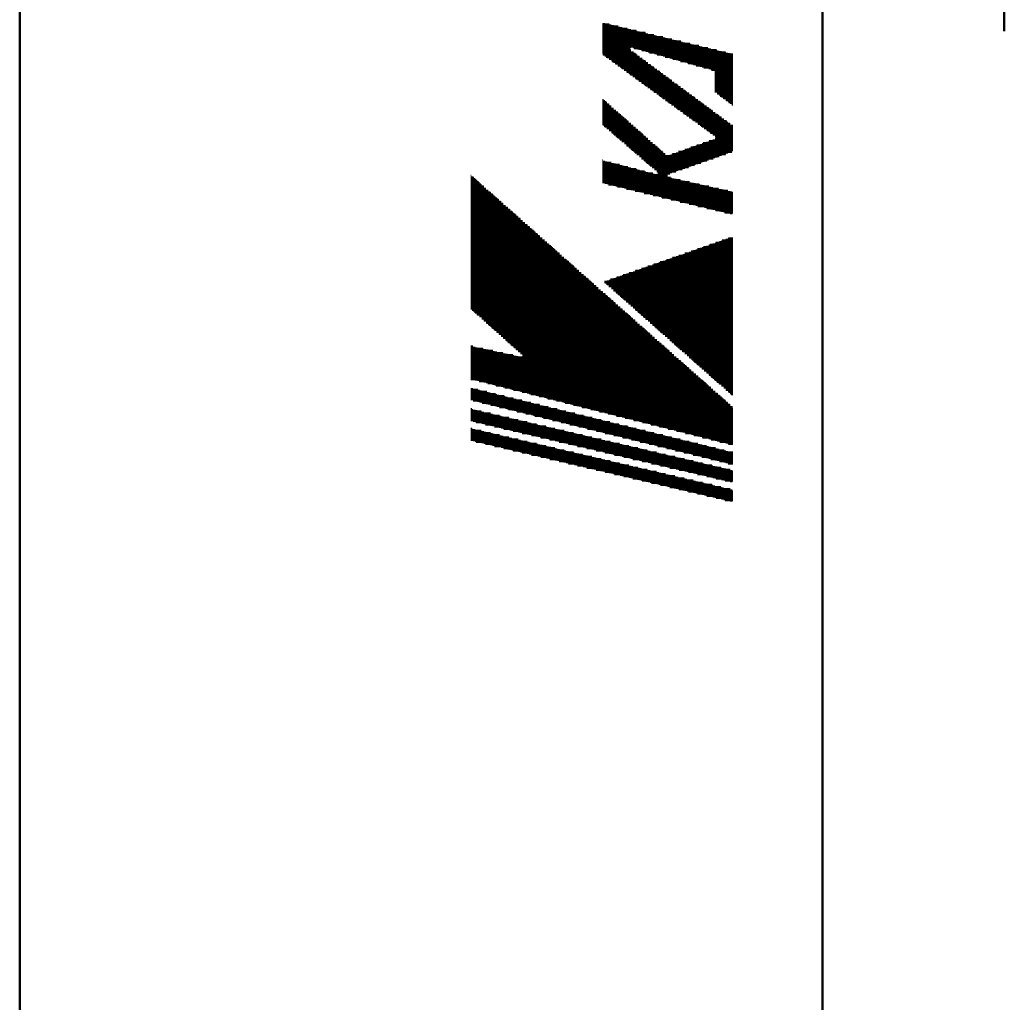
# Model space of a CAD drawing. Units: millimetres. Extents: x 0 to 840, y 0 to 594.
# Drawn here: x 0 to 64, y 484 to 547 of the extents above; entities that cross this region are included whole.
import ezdxf

# ---------------------------------------------------------------- set-up
doc = ezdxf.new("R2010")
doc.units = ezdxf.units.MM
doc.header["$LTSCALE"] = 2
doc.layers.add('AM_BOR', color=7, linetype='Continuous', lineweight=50)

# ---------------------------------------------------------------- blocks, each defined once
blk = doc.blocks.new('KY_A3_1')
at = {"layer": 'AM_BOR', "linetype": 'Continuous'}
blk.add_line((0, 297), (0, 0), dxfattribs=at)
at = {"layer": 'AM_BOR', "color": 5, "linetype": 'Continuous'}
blk.add_line((26, 290), (26, 8), dxfattribs=at)
at = {"layer": 'AM_BOR', "color": 7, "linetype": 'Continuous'}
blk.add_line((31.887, 287.225), (31.887, 273.214), dxfattribs=at)
at = {"layer": 'AM_BOR', "color": 4, "linetype": 'Continuous'}
for p, q in [((18.879, 273.44), (19.091, 273.44)), ((18.879, 273.37), (19.381, 273.37)), ((18.879, 273.3), (19.671, 273.3)), ((18.915, 273.482), (18.915, 272.447)), ((18.985, 273.465), (18.985, 272.396)), ((19.055, 273.448), (19.055, 272.345)), ((19.125, 273.431), (19.125, 272.294)), ((19.195, 273.415), (19.195, 272.243)), ((19.265, 273.398), (19.265, 272.192)), ((19.335, 273.381), (19.335, 272.141)), ((19.405, 273.364), (19.405, 272.091)), ((19.475, 273.347), (19.475, 272.04)), ((19.545, 273.33), (19.545, 271.989)), ((19.615, 273.313), (19.615, 271.938)), ((19.685, 273.296), (19.685, 271.887)), ((19.755, 273.279), (19.755, 272.67)), ((18.879, 273.23), (19.961, 273.23)), ((18.879, 273.16), (20.251, 273.16)), ((18.879, 273.09), (20.541, 273.09)), ((18.879, 273.02), (20.831, 273.02)), ((19.825, 273.262), (19.825, 272.689)), ((19.895, 273.246), (19.895, 272.67)), ((19.965, 273.229), (19.965, 272.65)), ((20.035, 273.212), (20.035, 272.631)), ((20.105, 273.195), (20.105, 272.611)), ((20.175, 273.178), (20.175, 272.592)), ((20.245, 273.161), (20.245, 272.572)), ((20.315, 273.144), (20.315, 272.553)), ((20.385, 273.127), (20.385, 272.533)), ((20.455, 273.11), (20.455, 272.514)), ((20.525, 273.094), (20.525, 272.494)), ((20.595, 273.077), (20.595, 272.475)), ((20.665, 273.06), (20.665, 272.455)), ((20.735, 273.043), (20.735, 272.436)), ((20.805, 273.026), (20.805, 272.416)), ((20.875, 273.009), (20.875, 272.397)), ((20.945, 272.992), (20.945, 272.377)), ((21.015, 272.975), (21.015, 272.358)), ((21.085, 272.958), (21.085, 272.338)), ((18.879, 272.95), (21.121, 272.95)), ((18.879, 272.88), (21.411, 272.88)), ((18.879, 272.81), (21.701, 272.81)), ((18.879, 272.74), (21.991, 272.74)), ((18.879, 272.67), (19.755, 272.67)), ((19.895, 272.67), (22.281, 272.67)), ((21.155, 272.941), (21.155, 272.319)), ((21.225, 272.925), (21.225, 272.299)), ((21.295, 272.908), (21.295, 272.28)), ((21.365, 272.891), (21.365, 272.26)), ((21.435, 272.874), (21.435, 272.241)), ((21.505, 272.857), (21.505, 272.221)), ((21.575, 272.84), (21.575, 272.202)), ((21.645, 272.823), (21.645, 272.182)), ((21.715, 272.806), (21.715, 272.163)), ((21.785, 272.789), (21.785, 272.143)), ((21.855, 272.772), (21.855, 272.124)), ((21.925, 272.756), (21.925, 272.104)), ((21.995, 272.739), (21.995, 272.085)), ((22.065, 272.722), (22.065, 272.065)), ((22.135, 272.705), (22.135, 272.046)), ((22.205, 272.688), (22.205, 272.026)), ((22.275, 272.671), (22.275, 272.007)), ((22.345, 272.654), (22.345, 271.987)), ((22.415, 272.637), (22.415, 271.967)), ((18.879, 272.6), (19.779, 272.6)), ((18.879, 272.53), (19.874, 272.53)), ((18.897, 272.46), (19.968, 272.46)), ((18.993, 272.39), (20.063, 272.39)), ((19.09, 272.32), (20.158, 272.32)), ((19.755, 272.623), (19.755, 271.836)), ((19.825, 272.566), (19.825, 271.785)), ((19.895, 272.514), (19.895, 271.734)), ((19.965, 272.462), (19.965, 271.683)), ((20.035, 272.411), (20.035, 271.632)), ((20.105, 272.359), (20.105, 271.581)), ((20.146, 272.6), (22.571, 272.6)), ((20.398, 272.53), (22.861, 272.53)), ((20.649, 272.46), (23.095, 272.46)), ((20.9, 272.39), (23.095, 272.39)), ((21.151, 272.32), (23.095, 272.32)), ((22.485, 272.62), (22.485, 271.935)), ((22.555, 272.604), (22.555, 271.231)), ((22.625, 272.587), (22.625, 271.178)), ((22.695, 272.57), (22.695, 271.126)), ((22.765, 272.553), (22.765, 271.073)), ((22.835, 272.536), (22.835, 271.021)), ((22.905, 272.519), (22.905, 270.968)), ((22.975, 272.502), (22.975, 270.916)), ((23.045, 272.485), (23.045, 270.863)), ((19.186, 272.25), (20.252, 272.25)), ((19.282, 272.18), (20.347, 272.18)), ((19.378, 272.11), (20.442, 272.11)), ((19.475, 272.04), (20.536, 272.04)), ((20.175, 272.307), (20.175, 271.531)), ((20.245, 272.255), (20.245, 271.48)), ((20.315, 272.204), (20.315, 271.429)), ((20.385, 272.152), (20.385, 271.378)), ((20.455, 272.1), (20.455, 271.327)), ((20.525, 272.048), (20.525, 271.276)), ((20.595, 271.996), (20.595, 271.225)), ((21.402, 272.25), (23.095, 272.25)), ((21.653, 272.18), (23.095, 272.18)), ((21.905, 272.11), (23.095, 272.11)), ((22.156, 272.04), (23.095, 272.04)), ((19.571, 271.97), (20.631, 271.97)), ((19.667, 271.9), (20.726, 271.9)), ((19.763, 271.83), (20.82, 271.83)), ((19.86, 271.76), (20.915, 271.76)), ((19.956, 271.69), (21.009, 271.69)), ((20.665, 271.945), (20.665, 271.174)), ((20.735, 271.893), (20.735, 271.123)), ((20.805, 271.841), (20.805, 271.072)), ((20.875, 271.789), (20.875, 271.021)), ((20.945, 271.738), (20.945, 270.971)), ((21.015, 271.686), (21.015, 270.92)), ((22.407, 271.97), (23.095, 271.97)), ((22.508, 271.9), (23.095, 271.9)), ((22.514, 271.83), (23.095, 271.83)), ((22.514, 271.76), (23.095, 271.76)), ((22.514, 271.69), (23.095, 271.69)), ((20.052, 271.62), (21.104, 271.62)), ((20.148, 271.55), (21.199, 271.55)), ((20.245, 271.48), (21.293, 271.48)), ((20.341, 271.41), (21.388, 271.41)), ((21.085, 271.634), (21.085, 270.869)), ((21.155, 271.582), (21.155, 270.818)), ((21.225, 271.53), (21.225, 270.767)), ((21.295, 271.479), (21.295, 270.716)), ((21.365, 271.427), (21.365, 270.665)), ((21.435, 271.375), (21.435, 270.614)), ((22.514, 271.62), (23.095, 271.62)), ((22.514, 271.55), (23.095, 271.55)), ((22.514, 271.48), (23.095, 271.48)), ((22.514, 271.41), (23.095, 271.41)), ((20.437, 271.34), (21.483, 271.34)), ((20.533, 271.27), (21.577, 271.27)), ((20.63, 271.2), (21.672, 271.2)), ((20.726, 271.13), (21.766, 271.13)), ((20.822, 271.06), (21.861, 271.06)), ((21.505, 271.323), (21.505, 270.563)), ((21.575, 271.271), (21.575, 270.512)), ((21.645, 271.22), (21.645, 270.461)), ((21.715, 271.168), (21.715, 270.411)), ((21.785, 271.116), (21.785, 270.36)), ((21.855, 271.064), (21.855, 270.309)), ((22.514, 271.34), (23.095, 271.34)), ((22.514, 271.27), (23.095, 271.27)), ((22.596, 271.2), (23.095, 271.2)), ((22.689, 271.13), (23.095, 271.13)), ((22.783, 271.06), (23.095, 271.06)), ((18.879, 270.99), (18.912, 270.99)), ((18.879, 270.92), (18.991, 270.92)), ((18.879, 270.85), (19.071, 270.85)), ((18.879, 270.78), (19.15, 270.78)), ((18.915, 270.987), (18.915, 270.164)), ((18.985, 270.925), (18.985, 270.104)), ((19.055, 270.864), (19.055, 270.044)), ((19.125, 270.802), (19.125, 269.984)), ((19.195, 270.74), (19.195, 269.923)), ((20.918, 270.99), (21.956, 270.99)), ((21.015, 270.92), (22.05, 270.92)), ((21.111, 270.85), (22.145, 270.85)), ((21.207, 270.78), (22.24, 270.78)), ((21.925, 271.013), (21.925, 270.258)), ((21.995, 270.961), (21.995, 270.207)), ((22.065, 270.909), (22.065, 270.156)), ((22.135, 270.857), (22.135, 270.105)), ((22.205, 270.805), (22.205, 270.054)), ((22.275, 270.754), (22.275, 270.003)), ((22.876, 270.99), (23.095, 270.99)), ((22.969, 270.92), (23.095, 270.92)), ((23.063, 270.85), (23.095, 270.85)), ((18.879, 270.71), (19.229, 270.71)), ((18.879, 270.64), (19.308, 270.64)), ((18.879, 270.57), (19.387, 270.57)), ((18.879, 270.5), (19.467, 270.5)), ((18.879, 270.43), (19.546, 270.43)), ((19.265, 270.678), (19.265, 269.863)), ((19.335, 270.616), (19.335, 269.803)), ((19.405, 270.554), (19.405, 269.743)), ((19.475, 270.492), (19.475, 269.683)), ((19.545, 270.431), (19.545, 269.622)), ((21.303, 270.71), (22.334, 270.71)), ((21.4, 270.64), (22.429, 270.64)), ((21.496, 270.57), (22.524, 270.57)), ((21.592, 270.5), (22.618, 270.5)), ((21.688, 270.43), (22.713, 270.43)), ((22.345, 270.702), (22.345, 269.952)), ((22.415, 270.65), (22.415, 269.901)), ((22.485, 270.598), (22.485, 269.851)), ((22.555, 270.547), (22.555, 269.785)), ((22.625, 270.495), (22.625, 269.159)), ((22.695, 270.443), (22.695, 269.183)), ((18.879, 270.36), (19.625, 270.36)), ((18.879, 270.29), (19.704, 270.29)), ((18.879, 270.22), (19.783, 270.22)), ((18.932, 270.15), (19.863, 270.15)), ((19.615, 270.369), (19.615, 269.562)), ((19.685, 270.307), (19.685, 269.502)), ((19.755, 270.245), (19.755, 269.442)), ((19.825, 270.183), (19.825, 269.382)), ((19.895, 270.121), (19.895, 269.321)), ((21.785, 270.36), (22.807, 270.36)), ((21.881, 270.29), (22.902, 270.29)), ((21.977, 270.22), (22.997, 270.22)), ((22.073, 270.15), (23.091, 270.15)), ((22.765, 270.391), (22.765, 269.207)), ((22.835, 270.339), (22.835, 269.232)), ((22.905, 270.288), (22.905, 269.256)), ((22.975, 270.236), (22.975, 269.281)), ((23.045, 270.184), (23.045, 269.305)), ((19.013, 270.08), (19.942, 270.08)), ((19.095, 270.01), (20.021, 270.01)), ((19.176, 269.94), (20.1, 269.94)), ((19.257, 269.87), (20.179, 269.87)), ((19.339, 269.8), (20.259, 269.8)), ((19.965, 270.059), (19.965, 269.261)), ((20.035, 269.998), (20.035, 269.201)), ((20.105, 269.936), (20.105, 269.141)), ((20.175, 269.874), (20.175, 269.081)), ((20.245, 269.812), (20.245, 269.02)), ((22.17, 270.08), (23.095, 270.08)), ((22.266, 270.01), (23.095, 270.01)), ((22.362, 269.94), (23.095, 269.94)), ((22.458, 269.87), (23.095, 269.87)), ((22.549, 269.8), (23.095, 269.8)), ((22.555, 269.763), (22.555, 269.134)), ((19.42, 269.73), (20.338, 269.73)), ((19.502, 269.66), (20.417, 269.66)), ((19.583, 269.59), (20.496, 269.59)), ((19.664, 269.52), (20.576, 269.52)), ((19.746, 269.45), (20.655, 269.45)), ((20.315, 269.75), (20.315, 268.96)), ((20.385, 269.688), (20.385, 268.9)), ((20.455, 269.626), (20.455, 268.84)), ((20.525, 269.565), (20.525, 268.78)), ((20.595, 269.503), (20.595, 268.719)), ((21.734, 269.45), (23.095, 269.45)), ((21.785, 269.468), (21.785, 268.866)), ((21.855, 269.492), (21.855, 268.89)), ((21.925, 269.517), (21.925, 268.914)), ((21.933, 269.52), (23.095, 269.52)), ((21.995, 269.542), (21.995, 268.939)), ((22.065, 269.566), (22.065, 268.963)), ((22.131, 269.59), (23.095, 269.59)), ((22.135, 269.591), (22.135, 268.988)), ((22.205, 269.616), (22.205, 269.012)), ((22.275, 269.64), (22.275, 269.037)), ((22.329, 269.66), (23.095, 269.66)), ((22.345, 269.665), (22.345, 269.061)), ((22.415, 269.69), (22.415, 269.085)), ((22.485, 269.715), (22.485, 269.11)), ((22.527, 269.73), (23.095, 269.73)), ((19.827, 269.38), (20.734, 269.38)), ((19.908, 269.31), (20.813, 269.31)), ((19.99, 269.24), (20.892, 269.24)), ((20.071, 269.17), (22.657, 269.17)), ((20.665, 269.441), (20.665, 268.658)), ((20.735, 269.379), (20.735, 267.857)), ((20.805, 269.317), (20.805, 267.84)), ((20.875, 269.255), (20.875, 267.823)), ((20.945, 269.199), (20.945, 267.806)), ((21.015, 269.196), (21.015, 268.597)), ((21.085, 269.22), (21.085, 268.621)), ((21.139, 269.24), (22.857, 269.24)), ((21.155, 269.245), (21.155, 268.646)), ((21.225, 269.27), (21.225, 268.67)), ((21.295, 269.295), (21.295, 268.695)), ((21.338, 269.31), (23.058, 269.31)), ((21.365, 269.319), (21.365, 268.719)), ((21.435, 269.344), (21.435, 268.743)), ((21.505, 269.369), (21.505, 268.768)), ((21.536, 269.38), (23.095, 269.38)), ((21.575, 269.393), (21.575, 268.792)), ((21.645, 269.418), (21.645, 268.817)), ((21.715, 269.443), (21.715, 268.841)), ((18.879, 269.03), (18.888, 269.03)), ((18.879, 268.96), (19.157, 268.96)), ((18.879, 268.89), (19.426, 268.89)), ((18.879, 268.82), (19.695, 268.82)), ((18.915, 269.023), (18.915, 268.296)), ((18.985, 269.004), (18.985, 268.279)), ((19.055, 268.986), (19.055, 268.263)), ((19.125, 268.968), (19.125, 268.246)), ((19.195, 268.95), (19.195, 268.229)), ((19.265, 268.932), (19.265, 268.212)), ((19.335, 268.913), (19.335, 268.195)), ((19.405, 268.895), (19.405, 268.178)), ((19.475, 268.877), (19.475, 268.161)), ((19.545, 268.859), (19.545, 268.144)), ((19.615, 268.841), (19.615, 268.127)), ((19.685, 268.822), (19.685, 268.11)), ((20.153, 269.1), (22.456, 269.1)), ((20.234, 269.03), (22.255, 269.03)), ((20.315, 268.96), (22.055, 268.96)), ((20.397, 268.89), (21.854, 268.89)), ((20.478, 268.82), (21.654, 268.82)), ((14.614, 268.54), (14.623, 268.54)), ((14.645, 268.52), (14.645, 264.206)), ((18.879, 268.75), (19.965, 268.75)), ((18.879, 268.68), (20.234, 268.68)), ((18.879, 268.61), (20.503, 268.61)), ((18.879, 268.54), (20.945, 268.54)), ((19.755, 268.804), (19.755, 268.094)), ((19.825, 268.786), (19.825, 268.077)), ((19.895, 268.768), (19.895, 268.06)), ((19.965, 268.75), (19.965, 268.043)), ((20.035, 268.731), (20.035, 268.026)), ((20.105, 268.713), (20.105, 268.009)), ((20.175, 268.695), (20.175, 267.992)), ((20.245, 268.677), (20.245, 267.975)), ((20.315, 268.659), (20.315, 267.958)), ((20.385, 268.64), (20.385, 267.942)), ((20.455, 268.622), (20.455, 267.925)), ((20.525, 268.604), (20.525, 267.908)), ((20.56, 268.75), (21.453, 268.75)), ((20.595, 268.586), (20.595, 267.891)), ((20.641, 268.68), (21.252, 268.68)), ((20.665, 268.597), (20.665, 267.874)), ((20.673, 268.61), (21.052, 268.61)), ((14.614, 268.47), (14.702, 268.47)), ((14.614, 268.4), (14.781, 268.4)), ((14.614, 268.33), (14.86, 268.33)), ((14.614, 268.26), (14.939, 268.26)), ((14.614, 268.19), (15.018, 268.19)), ((14.715, 268.458), (14.715, 264.144)), ((14.785, 268.396), (14.785, 264.082)), ((14.855, 268.334), (14.855, 264.019)), ((14.925, 268.272), (14.925, 263.957)), ((14.995, 268.21), (14.995, 263.894)), ((18.879, 268.47), (21.076, 268.47)), ((18.879, 268.4), (21.386, 268.4)), ((18.879, 268.33), (21.697, 268.33)), ((19.067, 268.26), (22.007, 268.26)), ((19.357, 268.19), (22.317, 268.19)), ((21.015, 268.483), (21.015, 267.789)), ((21.085, 268.468), (21.085, 267.773)), ((21.155, 268.452), (21.155, 267.756)), ((21.225, 268.436), (21.225, 267.739)), ((21.295, 268.42), (21.295, 267.722)), ((21.365, 268.405), (21.365, 267.705)), ((21.435, 268.389), (21.435, 267.688)), ((21.505, 268.373), (21.505, 267.671)), ((21.575, 268.357), (21.575, 267.654)), ((21.645, 268.341), (21.645, 267.637)), ((21.715, 268.326), (21.715, 267.62)), ((21.785, 268.31), (21.785, 267.604)), ((21.855, 268.294), (21.855, 267.587)), ((21.925, 268.278), (21.925, 267.57)), ((21.995, 268.262), (21.995, 267.553)), ((22.065, 268.247), (22.065, 267.536)), ((22.135, 268.231), (22.135, 267.519)), ((22.205, 268.215), (22.205, 267.502)), ((22.275, 268.199), (22.275, 267.485)), ((22.345, 268.184), (22.345, 267.468)), ((14.614, 268.12), (15.097, 268.12)), ((14.614, 268.05), (15.176, 268.05)), ((14.614, 267.98), (15.255, 267.98)), ((14.614, 267.91), (15.334, 267.91)), ((15.065, 268.148), (15.065, 263.832)), ((15.135, 268.086), (15.135, 263.769)), ((15.205, 268.024), (15.205, 263.707)), ((15.275, 267.962), (15.275, 263.644)), ((15.345, 267.9), (15.345, 263.582)), ((19.647, 268.12), (22.628, 268.12)), ((19.937, 268.05), (22.938, 268.05)), ((20.227, 267.98), (23.095, 267.98)), ((20.517, 267.91), (23.095, 267.91)), ((22.415, 268.168), (22.415, 267.452)), ((22.485, 268.152), (22.485, 267.435)), ((22.555, 268.136), (22.555, 267.418)), ((22.625, 268.12), (22.625, 267.401)), ((22.695, 268.105), (22.695, 267.384)), ((22.765, 268.089), (22.765, 267.367)), ((22.835, 268.073), (22.835, 267.35)), ((22.905, 268.057), (22.905, 267.333)), ((22.975, 268.041), (22.975, 267.316)), ((23.045, 268.026), (23.045, 267.299)), ((14.614, 267.84), (15.413, 267.84)), ((14.614, 267.77), (15.492, 267.77)), ((14.614, 267.7), (15.571, 267.7)), ((14.614, 267.63), (15.65, 267.63)), ((14.614, 267.56), (15.729, 267.56)), ((15.415, 267.838), (15.415, 263.52)), ((15.485, 267.776), (15.485, 263.457)), ((15.555, 267.714), (15.555, 263.395)), ((15.625, 267.652), (15.625, 263.332)), ((15.695, 267.59), (15.695, 263.27)), ((20.807, 267.84), (23.095, 267.84)), ((21.097, 267.77), (23.095, 267.77)), ((21.387, 267.7), (23.095, 267.7)), ((21.677, 267.63), (23.095, 267.63)), ((21.967, 267.56), (23.095, 267.56)), ((14.614, 267.49), (15.808, 267.49)), ((14.614, 267.42), (15.887, 267.42)), ((14.614, 267.35), (15.966, 267.35)), ((14.614, 267.28), (16.045, 267.28)), ((15.765, 267.528), (15.765, 263.207)), ((15.835, 267.466), (15.835, 263.145)), ((15.905, 267.404), (15.905, 263.083)), ((15.975, 267.342), (15.975, 263.02)), ((16.045, 267.28), (16.045, 262.958)), ((16.115, 267.218), (16.115, 262.895)), ((22.257, 267.49), (23.095, 267.49)), ((22.547, 267.42), (23.095, 267.42)), ((22.837, 267.35), (23.095, 267.35)), ((14.614, 267.21), (16.124, 267.21)), ((14.614, 267.14), (16.203, 267.14)), ((14.614, 267.07), (16.282, 267.07)), ((14.614, 267), (16.361, 267)), ((14.614, 266.93), (16.44, 266.93)), ((16.185, 267.156), (16.185, 262.833)), ((16.255, 267.094), (16.255, 262.77)), ((16.325, 267.032), (16.325, 261.526)), ((16.395, 266.97), (16.395, 261.508)), ((16.465, 266.908), (16.465, 261.491)), ((14.614, 266.86), (16.519, 266.86)), ((14.614, 266.79), (16.598, 266.79)), ((14.614, 266.72), (16.677, 266.72)), ((14.614, 266.65), (16.756, 266.65)), ((14.614, 266.58), (16.835, 266.58)), ((16.535, 266.846), (16.535, 261.473)), ((16.605, 266.784), (16.605, 261.456)), ((16.675, 266.722), (16.675, 261.438)), ((16.745, 266.66), (16.745, 261.42)), ((16.815, 266.598), (16.815, 261.403)), ((14.614, 266.51), (16.915, 266.51)), ((14.614, 266.44), (16.994, 266.44)), ((14.614, 266.37), (17.073, 266.37)), ((14.614, 266.3), (17.152, 266.3)), ((16.885, 266.536), (16.885, 261.385)), ((16.955, 266.474), (16.955, 261.368)), ((17.025, 266.412), (17.025, 261.35)), ((17.095, 266.35), (17.095, 261.332)), ((17.165, 266.288), (17.165, 261.315)), ((22.275, 266.274), (22.275, 262.148)), ((22.345, 266.298), (22.345, 262.086)), ((22.348, 266.3), (23.095, 266.3)), ((22.415, 266.323), (22.415, 262.024)), ((22.485, 266.347), (22.485, 261.962)), ((22.549, 266.37), (23.095, 266.37)), ((22.555, 266.372), (22.555, 261.901)), ((22.625, 266.396), (22.625, 261.839)), ((22.695, 266.421), (22.695, 261.777)), ((22.75, 266.44), (23.095, 266.44)), ((22.765, 266.445), (22.765, 261.715)), ((22.835, 266.469), (22.835, 261.653)), ((22.905, 266.494), (22.905, 261.591)), ((22.95, 266.51), (23.095, 266.51)), ((22.975, 266.518), (22.975, 261.529)), ((23.045, 266.543), (23.045, 261.468)), ((14.614, 266.23), (17.231, 266.23)), ((14.614, 266.16), (17.31, 266.16)), ((14.614, 266.09), (17.389, 266.09)), ((14.614, 266.02), (17.468, 266.02)), ((14.614, 265.95), (17.547, 265.95)), ((17.235, 266.226), (17.235, 261.297)), ((17.305, 266.164), (17.305, 261.28)), ((17.375, 266.102), (17.375, 261.262)), ((17.445, 266.04), (17.445, 261.244)), ((17.515, 265.978), (17.515, 261.227)), ((21.345, 265.95), (23.095, 265.95)), ((21.365, 265.957), (21.365, 262.952)), ((21.435, 265.981), (21.435, 262.89)), ((21.505, 266.005), (21.505, 262.829)), ((21.546, 266.02), (23.095, 266.02)), ((21.575, 266.03), (21.575, 262.767)), ((21.645, 266.054), (21.645, 262.705)), ((21.715, 266.079), (21.715, 262.643)), ((21.746, 266.09), (23.095, 266.09)), ((21.785, 266.103), (21.785, 262.581)), ((21.855, 266.128), (21.855, 262.519)), ((21.925, 266.152), (21.925, 262.457)), ((21.947, 266.16), (23.095, 266.16)), ((21.995, 266.176), (21.995, 262.396)), ((22.065, 266.201), (22.065, 262.334)), ((22.135, 266.225), (22.135, 262.272)), ((22.148, 266.23), (23.095, 266.23)), ((22.205, 266.25), (22.205, 262.21)), ((14.614, 265.88), (17.626, 265.88)), ((14.614, 265.81), (17.705, 265.81)), ((14.614, 265.74), (17.784, 265.74)), ((14.614, 265.67), (17.863, 265.67)), ((17.585, 265.916), (17.585, 261.209)), ((17.655, 265.854), (17.655, 261.192)), ((17.725, 265.792), (17.725, 261.174)), ((17.795, 265.73), (17.795, 261.156)), ((17.865, 265.668), (17.865, 261.139)), ((20.455, 265.639), (20.455, 263.756)), ((20.525, 265.664), (20.525, 263.695)), ((20.542, 265.67), (23.095, 265.67)), ((20.595, 265.688), (20.595, 263.633)), ((20.665, 265.712), (20.665, 263.571)), ((20.735, 265.737), (20.735, 263.509)), ((20.743, 265.74), (23.095, 265.74)), ((20.805, 265.761), (20.805, 263.447)), ((20.875, 265.786), (20.875, 263.385)), ((20.944, 265.81), (23.095, 265.81)), ((20.945, 265.81), (20.945, 263.323)), ((21.015, 265.835), (21.015, 263.262)), ((21.085, 265.859), (21.085, 263.2)), ((21.144, 265.88), (23.095, 265.88)), ((21.155, 265.883), (21.155, 263.138)), ((21.225, 265.908), (21.225, 263.076)), ((21.295, 265.932), (21.295, 263.014)), ((14.614, 265.6), (17.942, 265.6)), ((14.614, 265.53), (18.021, 265.53)), ((14.614, 265.46), (18.1, 265.46)), ((14.614, 265.39), (18.179, 265.39)), ((14.614, 265.32), (18.258, 265.32)), ((17.935, 265.606), (17.935, 261.121)), ((18.005, 265.544), (18.005, 261.104)), ((18.075, 265.482), (18.075, 261.086)), ((18.145, 265.42), (18.145, 261.068)), ((18.215, 265.358), (18.215, 261.051)), ((19.539, 265.32), (23.095, 265.32)), ((19.545, 265.322), (19.545, 264.561)), ((19.615, 265.346), (19.615, 264.499)), ((19.685, 265.371), (19.685, 264.437)), ((19.74, 265.39), (23.095, 265.39)), ((19.755, 265.395), (19.755, 264.375)), ((19.825, 265.419), (19.825, 264.313)), ((19.895, 265.444), (19.895, 264.251)), ((19.94, 265.46), (23.095, 265.46)), ((19.965, 265.468), (19.965, 264.189)), ((20.035, 265.493), (20.035, 264.128)), ((20.105, 265.517), (20.105, 264.066)), ((20.141, 265.53), (23.095, 265.53)), ((20.175, 265.541), (20.175, 264.004)), ((20.245, 265.566), (20.245, 263.942)), ((20.315, 265.59), (20.315, 263.88)), ((20.342, 265.6), (23.095, 265.6)), ((20.385, 265.615), (20.385, 263.818)), ((14.614, 265.25), (18.337, 265.25)), ((14.614, 265.18), (18.416, 265.18)), ((14.614, 265.11), (18.495, 265.11)), ((14.614, 265.04), (18.574, 265.04)), ((18.285, 265.296), (18.285, 261.033)), ((18.355, 265.234), (18.355, 261.016)), ((18.425, 265.172), (18.425, 260.998)), ((18.495, 265.11), (18.495, 260.98)), ((18.565, 265.048), (18.565, 260.963)), ((18.635, 264.986), (18.635, 260.945)), ((18.937, 265.11), (23.095, 265.11)), ((18.985, 265.126), (18.985, 265.056)), ((19.003, 265.04), (23.095, 265.04)), ((19.055, 265.151), (19.055, 264.994)), ((19.125, 265.175), (19.125, 264.932)), ((19.138, 265.18), (23.095, 265.18)), ((19.195, 265.2), (19.195, 264.87)), ((19.265, 265.224), (19.265, 264.808)), ((19.335, 265.248), (19.335, 264.746)), ((19.338, 265.25), (23.095, 265.25)), ((19.405, 265.273), (19.405, 264.684)), ((19.475, 265.297), (19.475, 264.622)), ((14.614, 264.97), (18.653, 264.97)), ((14.614, 264.9), (18.732, 264.9)), ((14.614, 264.83), (18.811, 264.83)), ((14.614, 264.76), (18.89, 264.76)), ((14.614, 264.69), (18.969, 264.69)), ((18.705, 264.924), (18.705, 260.928)), ((18.775, 264.862), (18.775, 260.91)), ((18.845, 264.8), (18.845, 260.892)), ((18.915, 264.738), (18.915, 260.875)), ((18.985, 264.676), (18.985, 260.857)), ((19.082, 264.97), (23.095, 264.97)), ((19.161, 264.9), (23.095, 264.9)), ((19.24, 264.83), (23.095, 264.83)), ((19.32, 264.76), (23.095, 264.76)), ((19.399, 264.69), (23.095, 264.69)), ((14.614, 264.62), (19.048, 264.62)), ((14.614, 264.55), (19.127, 264.55)), ((14.614, 264.48), (19.206, 264.48)), ((14.614, 264.41), (19.285, 264.41)), ((19.055, 264.614), (19.055, 260.84)), ((19.125, 264.552), (19.125, 260.822)), ((19.195, 264.49), (19.195, 260.804)), ((19.265, 264.428), (19.265, 260.787)), ((19.335, 264.366), (19.335, 260.769)), ((19.478, 264.62), (23.095, 264.62)), ((19.557, 264.55), (23.095, 264.55)), ((19.636, 264.48), (23.095, 264.48)), ((19.716, 264.41), (23.095, 264.41)), ((14.614, 264.34), (19.365, 264.34)), ((14.614, 264.27), (19.444, 264.27)), ((14.652, 264.2), (19.523, 264.2)), ((14.731, 264.13), (19.602, 264.13)), ((14.809, 264.06), (19.681, 264.06)), ((19.405, 264.304), (19.405, 260.752)), ((19.475, 264.242), (19.475, 260.734)), ((19.545, 264.18), (19.545, 260.716)), ((19.615, 264.118), (19.615, 260.699)), ((19.685, 264.056), (19.685, 260.681)), ((19.795, 264.34), (23.095, 264.34)), ((19.874, 264.27), (23.095, 264.27)), ((19.953, 264.2), (23.095, 264.2)), ((20.032, 264.13), (23.095, 264.13)), ((20.112, 264.06), (23.095, 264.06)), ((14.888, 263.99), (19.76, 263.99)), ((14.966, 263.92), (19.839, 263.92)), ((15.045, 263.85), (19.918, 263.85)), ((15.123, 263.78), (19.997, 263.78)), ((15.202, 263.71), (20.076, 263.71)), ((19.755, 263.994), (19.755, 260.664)), ((19.825, 263.932), (19.825, 260.646)), ((19.895, 263.87), (19.895, 260.628)), ((19.965, 263.808), (19.965, 260.611)), ((20.035, 263.746), (20.035, 260.593)), ((20.191, 263.99), (23.095, 263.99)), ((20.27, 263.92), (23.095, 263.92)), ((20.349, 263.85), (23.095, 263.85)), ((20.429, 263.78), (23.095, 263.78)), ((20.508, 263.71), (23.095, 263.71)), ((15.28, 263.64), (20.155, 263.64)), ((15.359, 263.57), (20.234, 263.57)), ((15.437, 263.5), (20.313, 263.5)), ((15.516, 263.43), (20.392, 263.43)), ((20.105, 263.684), (20.105, 260.576)), ((20.175, 263.622), (20.175, 260.558)), ((20.245, 263.56), (20.245, 260.54)), ((20.315, 263.498), (20.315, 260.523)), ((20.385, 263.436), (20.385, 260.505)), ((20.587, 263.64), (23.095, 263.64)), ((20.666, 263.57), (23.095, 263.57)), ((20.745, 263.5), (23.095, 263.5)), ((20.825, 263.43), (23.095, 263.43)), ((15.594, 263.36), (20.471, 263.36)), ((15.673, 263.29), (20.55, 263.29)), ((15.751, 263.22), (20.629, 263.22)), ((15.83, 263.15), (20.708, 263.15)), ((15.908, 263.08), (20.787, 263.08)), ((20.455, 263.374), (20.455, 260.488)), ((20.525, 263.312), (20.525, 260.47)), ((20.595, 263.25), (20.595, 260.452)), ((20.665, 263.188), (20.665, 260.435)), ((20.735, 263.126), (20.735, 260.417)), ((20.904, 263.36), (23.095, 263.36)), ((20.983, 263.29), (23.095, 263.29)), ((21.062, 263.22), (23.095, 263.22)), ((21.141, 263.15), (23.095, 263.15)), ((21.221, 263.08), (23.095, 263.08)), ((14.614, 263.01), (14.672, 263.01)), ((14.614, 262.94), (14.996, 262.94)), ((14.614, 262.87), (15.32, 262.87)), ((14.614, 262.8), (15.644, 262.8)), ((14.645, 263.016), (14.645, 261.948)), ((14.715, 263.001), (14.715, 261.931)), ((14.785, 262.985), (14.785, 261.913)), ((14.855, 262.97), (14.855, 261.896)), ((14.925, 262.955), (14.925, 261.878)), ((14.995, 262.94), (14.995, 261.86)), ((15.065, 262.925), (15.065, 261.843)), ((15.135, 262.91), (15.135, 261.825)), ((15.205, 262.895), (15.205, 261.808)), ((15.275, 262.879), (15.275, 261.79)), ((15.345, 262.864), (15.345, 261.772)), ((15.415, 262.849), (15.415, 261.755)), ((15.485, 262.834), (15.485, 261.737)), ((15.555, 262.819), (15.555, 261.72)), ((15.625, 262.804), (15.625, 261.702)), ((15.695, 262.789), (15.695, 261.684)), ((15.765, 262.773), (15.765, 261.667)), ((15.835, 262.758), (15.835, 261.649)), ((15.987, 263.01), (20.866, 263.01)), ((16.065, 262.94), (20.945, 262.94)), ((16.144, 262.87), (21.024, 262.87)), ((16.222, 262.8), (21.103, 262.8)), ((20.805, 263.064), (20.805, 260.4)), ((20.875, 263.002), (20.875, 260.382)), ((20.945, 262.94), (20.945, 260.364)), ((21.015, 262.878), (21.015, 260.347)), ((21.085, 262.816), (21.085, 260.329)), ((21.155, 262.754), (21.155, 260.312)), ((21.3, 263.01), (23.095, 263.01)), ((21.379, 262.94), (23.095, 262.94)), ((21.458, 262.87), (23.095, 262.87)), ((21.537, 262.8), (23.095, 262.8)), ((14.614, 262.73), (15.967, 262.73)), ((14.614, 262.66), (21.261, 262.66)), ((14.614, 262.59), (21.34, 262.59)), ((14.614, 262.52), (21.419, 262.52)), ((14.614, 262.45), (21.498, 262.45)), ((15.905, 262.743), (15.905, 261.632)), ((15.975, 262.728), (15.975, 261.614)), ((16.045, 262.713), (16.045, 261.596)), ((16.115, 262.698), (16.115, 261.579)), ((16.185, 262.683), (16.185, 261.561)), ((16.255, 262.676), (16.255, 261.544)), ((16.285, 262.73), (21.182, 262.73)), ((21.225, 262.692), (21.225, 260.294)), ((21.295, 262.63), (21.295, 260.276)), ((21.365, 262.568), (21.365, 260.259)), ((21.435, 262.506), (21.435, 260.241)), ((21.505, 262.444), (21.505, 260.224)), ((21.617, 262.73), (23.095, 262.73)), ((21.696, 262.66), (23.095, 262.66)), ((21.775, 262.59), (23.095, 262.59)), ((21.854, 262.52), (23.095, 262.52)), ((21.934, 262.45), (23.095, 262.45)), ((14.614, 262.38), (21.577, 262.38)), ((14.614, 262.31), (21.656, 262.31)), ((14.614, 262.24), (21.735, 262.24)), ((14.614, 262.17), (21.815, 262.17)), ((21.575, 262.382), (21.575, 260.206)), ((21.645, 262.32), (21.645, 260.188)), ((21.715, 262.258), (21.715, 260.171)), ((21.785, 262.196), (21.785, 260.153)), ((21.855, 262.134), (21.855, 260.136)), ((22.013, 262.38), (23.095, 262.38)), ((22.092, 262.31), (23.095, 262.31)), ((22.171, 262.24), (23.095, 262.24)), ((22.25, 262.17), (23.095, 262.17)), ((14.614, 262.1), (21.894, 262.1)), ((14.614, 262.03), (21.973, 262.03)), ((14.614, 261.96), (22.052, 261.96)), ((14.878, 261.89), (22.131, 261.89)), ((15.156, 261.82), (22.21, 261.82)), ((21.925, 262.072), (21.925, 260.118)), ((21.995, 262.01), (21.995, 260.1)), ((22.065, 261.948), (22.065, 260.083)), ((22.135, 261.886), (22.135, 260.065)), ((22.205, 261.824), (22.205, 260.048)), ((22.33, 262.1), (23.095, 262.1)), ((22.409, 262.03), (23.095, 262.03)), ((22.488, 261.96), (23.095, 261.96)), ((22.567, 261.89), (23.095, 261.89)), ((22.646, 261.82), (23.095, 261.82)), ((14.614, 261.61), (14.84, 261.61)), ((14.614, 261.54), (15.125, 261.54)), ((14.645, 261.658), (14.645, 261.27)), ((14.715, 261.641), (14.715, 261.253)), ((14.785, 261.623), (14.785, 261.236)), ((14.855, 261.606), (14.855, 261.218)), ((14.925, 261.589), (14.925, 261.201)), ((14.995, 261.572), (14.995, 261.184)), ((15.065, 261.555), (15.065, 261.167)), ((15.135, 261.537), (15.135, 261.15)), ((15.205, 261.52), (15.205, 261.132)), ((15.275, 261.503), (15.275, 261.115)), ((15.345, 261.486), (15.345, 261.098)), ((15.435, 261.75), (22.289, 261.75)), ((15.713, 261.68), (22.368, 261.68)), ((15.992, 261.61), (22.447, 261.61)), ((16.27, 261.54), (22.526, 261.54)), ((22.275, 261.762), (22.275, 260.03)), ((22.345, 261.7), (22.345, 260.012)), ((22.415, 261.638), (22.415, 259.995)), ((22.485, 261.576), (22.485, 259.977)), ((22.555, 261.514), (22.555, 259.96)), ((22.726, 261.75), (23.095, 261.75)), ((22.805, 261.68), (23.095, 261.68)), ((22.884, 261.61), (23.095, 261.61)), ((22.963, 261.54), (23.095, 261.54)), ((14.614, 261.47), (15.41, 261.47)), ((14.614, 261.4), (15.695, 261.4)), ((14.614, 261.33), (15.98, 261.33)), ((14.687, 261.26), (16.265, 261.26)), ((14.972, 261.19), (16.55, 261.19)), ((15.415, 261.469), (15.415, 261.081)), ((15.485, 261.451), (15.485, 261.064)), ((15.555, 261.434), (15.555, 261.046)), ((15.625, 261.417), (15.625, 261.029)), ((15.695, 261.4), (15.695, 261.012)), ((15.765, 261.383), (15.765, 260.995)), ((15.835, 261.365), (15.835, 260.978)), ((15.905, 261.348), (15.905, 260.96)), ((15.975, 261.331), (15.975, 260.943)), ((16.045, 261.314), (16.045, 260.926)), ((16.115, 261.297), (16.115, 260.909)), ((16.185, 261.279), (16.185, 260.892)), ((16.255, 261.262), (16.255, 260.874)), ((16.325, 261.245), (16.325, 260.857)), ((16.395, 261.228), (16.395, 260.84)), ((16.465, 261.211), (16.465, 260.823)), ((16.535, 261.193), (16.535, 260.806)), ((16.548, 261.47), (22.605, 261.47)), ((16.605, 261.176), (16.605, 260.788)), ((16.675, 261.159), (16.675, 260.771)), ((16.827, 261.4), (22.684, 261.4)), ((17.105, 261.33), (22.763, 261.33)), ((17.384, 261.26), (22.842, 261.26)), ((17.662, 261.19), (22.921, 261.19)), ((22.625, 261.452), (22.625, 259.942)), ((22.695, 261.39), (22.695, 259.924)), ((22.765, 261.328), (22.765, 259.907)), ((22.835, 261.266), (22.835, 259.889)), ((22.905, 261.204), (22.905, 259.872)), ((23.042, 261.47), (23.095, 261.47)), ((14.614, 260.98), (14.644, 260.98)), ((14.614, 260.91), (14.943, 260.91)), ((14.614, 260.84), (15.242, 260.84)), ((14.645, 260.98), (14.645, 260.592)), ((14.715, 260.963), (14.715, 260.575)), ((14.785, 260.947), (14.785, 260.559)), ((14.855, 260.93), (14.855, 260.543)), ((14.925, 260.914), (14.925, 260.526)), ((14.995, 260.898), (14.995, 260.51)), ((15.065, 260.881), (15.065, 260.493)), ((15.135, 260.865), (15.135, 260.477)), ((15.205, 260.848), (15.205, 260.461)), ((15.257, 261.12), (16.834, 261.12)), ((15.541, 261.05), (17.119, 261.05)), ((15.826, 260.98), (17.404, 260.98)), ((16.111, 260.91), (17.689, 260.91)), ((16.396, 260.84), (17.974, 260.84)), ((16.745, 261.142), (16.745, 260.754)), ((16.815, 261.125), (16.815, 260.737)), ((16.885, 261.107), (16.885, 260.72)), ((16.955, 261.09), (16.955, 260.702)), ((17.025, 261.073), (17.025, 260.685)), ((17.095, 261.056), (17.095, 260.668)), ((17.165, 261.039), (17.165, 260.651)), ((17.235, 261.021), (17.235, 260.634)), ((17.305, 261.004), (17.305, 260.616)), ((17.375, 260.987), (17.375, 260.599)), ((17.445, 260.97), (17.445, 260.582)), ((17.515, 260.953), (17.515, 260.565)), ((17.585, 260.935), (17.585, 260.548)), ((17.655, 260.918), (17.655, 260.53)), ((17.725, 260.901), (17.725, 260.513)), ((17.795, 260.884), (17.795, 260.496)), ((17.865, 260.867), (17.865, 260.479)), ((17.935, 260.849), (17.935, 260.462)), ((17.94, 261.12), (23, 261.12)), ((18.219, 261.05), (23.079, 261.05)), ((18.497, 260.98), (23.095, 260.98)), ((18.776, 260.91), (23.095, 260.91)), ((19.054, 260.84), (23.095, 260.84)), ((22.975, 261.142), (22.975, 259.854)), ((23.045, 261.08), (23.045, 259.836)), ((14.614, 260.77), (15.541, 260.77)), ((14.614, 260.7), (15.839, 260.7)), ((14.614, 260.63), (16.138, 260.63)), ((14.782, 260.56), (16.437, 260.56)), ((15.275, 260.832), (15.275, 260.444)), ((15.345, 260.816), (15.345, 260.428)), ((15.415, 260.799), (15.415, 260.411)), ((15.485, 260.783), (15.485, 260.395)), ((15.555, 260.766), (15.555, 260.379)), ((15.625, 260.75), (15.625, 260.362)), ((15.695, 260.734), (15.695, 260.346)), ((15.765, 260.717), (15.765, 260.329)), ((15.835, 260.701), (15.835, 260.313)), ((15.905, 260.684), (15.905, 260.297)), ((15.975, 260.668), (15.975, 260.28)), ((16.045, 260.652), (16.045, 260.264)), ((16.115, 260.635), (16.115, 260.247)), ((16.185, 260.619), (16.185, 260.231)), ((16.255, 260.602), (16.255, 260.215)), ((16.325, 260.586), (16.325, 260.198)), ((16.395, 260.57), (16.395, 260.182)), ((16.465, 260.553), (16.465, 260.165)), ((16.535, 260.537), (16.535, 260.149)), ((16.605, 260.52), (16.605, 260.133)), ((16.681, 260.77), (18.259, 260.77)), ((16.966, 260.7), (18.544, 260.7)), ((17.251, 260.63), (18.829, 260.63)), ((17.536, 260.56), (19.113, 260.56)), ((18.005, 260.832), (18.005, 260.444)), ((18.075, 260.815), (18.075, 260.427)), ((18.145, 260.798), (18.145, 260.41)), ((18.215, 260.781), (18.215, 260.393)), ((18.285, 260.763), (18.285, 260.376)), ((18.355, 260.746), (18.355, 260.358)), ((18.425, 260.729), (18.425, 260.341)), ((18.495, 260.712), (18.495, 260.324)), ((18.565, 260.695), (18.565, 260.307)), ((18.635, 260.677), (18.635, 260.29)), ((18.705, 260.66), (18.705, 260.272)), ((18.775, 260.643), (18.775, 260.255)), ((18.845, 260.626), (18.845, 260.238)), ((18.915, 260.609), (18.915, 260.221)), ((18.985, 260.591), (18.985, 260.204)), ((19.055, 260.574), (19.055, 260.186)), ((19.125, 260.557), (19.125, 260.169)), ((19.195, 260.54), (19.195, 260.152)), ((19.265, 260.523), (19.265, 260.135)), ((19.332, 260.77), (23.095, 260.77)), ((19.611, 260.7), (23.095, 260.7)), ((19.889, 260.63), (23.095, 260.63)), ((20.168, 260.56), (23.095, 260.56)), ((14.614, 260.35), (14.644, 260.35)), ((14.614, 260.28), (14.943, 260.28)), ((14.614, 260.21), (15.242, 260.21)), ((14.645, 260.35), (14.645, 259.962)), ((14.715, 260.333), (14.715, 259.945)), ((14.785, 260.317), (14.785, 259.929)), ((14.855, 260.3), (14.855, 259.913)), ((14.925, 260.284), (14.925, 259.896)), ((14.995, 260.268), (14.995, 259.88)), ((15.065, 260.251), (15.065, 259.863)), ((15.081, 260.49), (16.736, 260.49)), ((15.135, 260.235), (15.135, 259.847)), ((15.205, 260.218), (15.205, 259.831)), ((15.275, 260.202), (15.275, 259.814)), ((15.38, 260.42), (17.034, 260.42)), ((15.678, 260.35), (17.333, 260.35)), ((15.977, 260.28), (17.632, 260.28)), ((16.276, 260.21), (17.931, 260.21)), ((16.675, 260.504), (16.675, 260.116)), ((16.745, 260.488), (16.745, 260.1)), ((16.815, 260.471), (16.815, 260.083)), ((16.885, 260.455), (16.885, 260.067)), ((16.955, 260.438), (16.955, 260.051)), ((17.025, 260.422), (17.025, 260.034)), ((17.095, 260.406), (17.095, 260.018)), ((17.165, 260.389), (17.165, 260.001)), ((17.235, 260.373), (17.235, 259.985)), ((17.305, 260.356), (17.305, 259.969)), ((17.375, 260.34), (17.375, 259.952)), ((17.445, 260.324), (17.445, 259.936)), ((17.515, 260.307), (17.515, 259.919)), ((17.585, 260.291), (17.585, 259.903)), ((17.655, 260.274), (17.655, 259.887)), ((17.725, 260.258), (17.725, 259.87)), ((17.795, 260.242), (17.795, 259.854)), ((17.82, 260.49), (19.398, 260.49)), ((17.865, 260.225), (17.865, 259.837)), ((17.935, 260.209), (17.935, 259.821)), ((18.105, 260.42), (19.683, 260.42)), ((18.39, 260.35), (19.968, 260.35)), ((18.675, 260.28), (20.253, 260.28)), ((18.96, 260.21), (20.538, 260.21)), ((19.335, 260.505), (19.335, 260.118)), ((19.405, 260.488), (19.405, 260.1)), ((19.475, 260.471), (19.475, 260.083)), ((19.545, 260.454), (19.545, 260.066)), ((19.615, 260.437), (19.615, 260.049)), ((19.685, 260.419), (19.685, 260.032)), ((19.755, 260.402), (19.755, 260.014)), ((19.825, 260.385), (19.825, 259.997)), ((19.895, 260.368), (19.895, 259.98)), ((19.965, 260.351), (19.965, 259.963)), ((20.035, 260.333), (20.035, 259.946)), ((20.105, 260.316), (20.105, 259.928)), ((20.175, 260.299), (20.175, 259.911)), ((20.245, 260.282), (20.245, 259.894)), ((20.315, 260.265), (20.315, 259.877)), ((20.385, 260.247), (20.385, 259.86)), ((20.446, 260.49), (23.095, 260.49)), ((20.455, 260.23), (20.455, 259.842)), ((20.525, 260.213), (20.525, 259.825)), ((20.725, 260.42), (23.095, 260.42)), ((21.003, 260.35), (23.095, 260.35)), ((21.281, 260.28), (23.095, 260.28)), ((21.56, 260.21), (23.095, 260.21)), ((14.614, 260.14), (15.54, 260.14)), ((14.614, 260.07), (15.839, 260.07)), ((14.614, 260), (16.138, 260)), ((14.782, 259.93), (16.437, 259.93)), ((15.345, 260.186), (15.345, 259.798)), ((15.415, 260.169), (15.415, 259.781)), ((15.485, 260.153), (15.485, 259.765)), ((15.555, 260.136), (15.555, 259.749)), ((15.625, 260.12), (15.625, 259.732)), ((15.695, 260.104), (15.695, 259.716)), ((15.765, 260.087), (15.765, 259.699)), ((15.835, 260.071), (15.835, 259.683)), ((15.905, 260.054), (15.905, 259.667)), ((15.975, 260.038), (15.975, 259.65)), ((16.045, 260.022), (16.045, 259.634)), ((16.115, 260.005), (16.115, 259.617)), ((16.185, 259.989), (16.185, 259.601)), ((16.255, 259.972), (16.255, 259.585)), ((16.325, 259.956), (16.325, 259.568)), ((16.395, 259.94), (16.395, 259.552)), ((16.465, 259.923), (16.465, 259.535)), ((16.535, 259.907), (16.535, 259.519)), ((16.575, 260.14), (18.23, 260.14)), ((16.605, 259.89), (16.605, 259.503)), ((16.873, 260.07), (18.528, 260.07)), ((17.172, 260), (18.827, 260)), ((17.471, 259.93), (19.126, 259.93)), ((18.005, 260.192), (18.005, 259.805)), ((18.075, 260.176), (18.075, 259.788)), ((18.145, 260.16), (18.145, 259.772)), ((18.215, 260.143), (18.215, 259.755)), ((18.285, 260.127), (18.285, 259.739)), ((18.355, 260.11), (18.355, 259.723)), ((18.425, 260.094), (18.425, 259.706)), ((18.495, 260.078), (18.495, 259.69)), ((18.565, 260.061), (18.565, 259.673)), ((18.635, 260.045), (18.635, 259.657)), ((18.705, 260.028), (18.705, 259.641)), ((18.775, 260.012), (18.775, 259.624)), ((18.845, 259.996), (18.845, 259.608)), ((18.915, 259.979), (18.915, 259.591)), ((18.985, 259.963), (18.985, 259.575)), ((19.055, 259.946), (19.055, 259.559)), ((19.125, 259.93), (19.125, 259.542)), ((19.195, 259.914), (19.195, 259.526)), ((19.245, 260.14), (20.823, 260.14)), ((19.265, 259.897), (19.265, 259.509)), ((19.335, 259.881), (19.335, 259.493)), ((19.53, 260.07), (21.108, 260.07)), ((19.815, 260), (21.393, 260)), ((20.099, 259.93), (21.677, 259.93)), ((20.595, 260.196), (20.595, 259.808)), ((20.665, 260.179), (20.665, 259.791)), ((20.735, 260.161), (20.735, 259.774)), ((20.805, 260.144), (20.805, 259.756)), ((20.875, 260.127), (20.875, 259.739)), ((20.945, 260.11), (20.945, 259.722)), ((21.015, 260.093), (21.015, 259.705)), ((21.085, 260.075), (21.085, 259.688)), ((21.155, 260.058), (21.155, 259.67)), ((21.225, 260.041), (21.225, 259.653)), ((21.295, 260.024), (21.295, 259.636)), ((21.365, 260.007), (21.365, 259.619)), ((21.435, 259.989), (21.435, 259.602)), ((21.505, 259.972), (21.505, 259.584)), ((21.575, 259.955), (21.575, 259.567)), ((21.645, 259.938), (21.645, 259.55)), ((21.715, 259.921), (21.715, 259.533)), ((21.785, 259.903), (21.785, 259.516)), ((21.838, 260.14), (23.095, 260.14)), ((21.855, 259.886), (21.855, 259.498)), ((22.117, 260.07), (23.095, 260.07)), ((22.395, 260), (23.095, 260)), ((22.673, 259.93), (23.095, 259.93)), ((15.081, 259.86), (16.735, 259.86)), ((15.379, 259.79), (17.034, 259.79)), ((15.678, 259.72), (17.333, 259.72)), ((15.977, 259.65), (17.632, 259.65)), ((16.276, 259.58), (17.931, 259.58)), ((16.675, 259.874), (16.675, 259.486)), ((16.745, 259.858), (16.745, 259.47)), ((16.815, 259.841), (16.815, 259.453)), ((16.885, 259.825), (16.885, 259.437)), ((16.955, 259.808), (16.955, 259.421)), ((17.025, 259.792), (17.025, 259.404)), ((17.095, 259.776), (17.095, 259.388)), ((17.165, 259.759), (17.165, 259.371)), ((17.235, 259.743), (17.235, 259.355)), ((17.305, 259.726), (17.305, 259.339)), ((17.375, 259.71), (17.375, 259.322)), ((17.445, 259.693), (17.445, 259.306)), ((17.515, 259.677), (17.515, 259.289)), ((17.585, 259.661), (17.585, 259.273)), ((17.655, 259.644), (17.655, 259.257)), ((17.725, 259.628), (17.725, 259.24)), ((17.77, 259.86), (19.425, 259.86)), ((17.795, 259.611), (17.795, 259.224)), ((17.865, 259.595), (17.865, 259.207)), ((17.935, 259.579), (17.935, 259.191)), ((18.005, 259.562), (18.005, 259.175)), ((18.069, 259.79), (19.723, 259.79)), ((18.367, 259.72), (20.022, 259.72)), ((18.666, 259.65), (20.321, 259.65)), ((18.965, 259.58), (20.62, 259.58)), ((19.405, 259.864), (19.405, 259.477)), ((19.475, 259.848), (19.475, 259.46)), ((19.545, 259.832), (19.545, 259.444)), ((19.615, 259.815), (19.615, 259.427)), ((19.685, 259.799), (19.685, 259.411)), ((19.755, 259.782), (19.755, 259.395)), ((19.825, 259.766), (19.825, 259.378)), ((19.895, 259.75), (19.895, 259.362)), ((19.965, 259.733), (19.965, 259.345)), ((20.035, 259.717), (20.035, 259.329)), ((20.105, 259.7), (20.105, 259.313)), ((20.175, 259.684), (20.175, 259.296)), ((20.245, 259.668), (20.245, 259.28)), ((20.315, 259.651), (20.315, 259.263)), ((20.384, 259.86), (21.962, 259.86)), ((20.385, 259.635), (20.385, 259.247)), ((20.455, 259.618), (20.455, 259.231)), ((20.525, 259.602), (20.525, 259.214)), ((20.595, 259.586), (20.595, 259.198)), ((20.665, 259.569), (20.665, 259.181)), ((20.669, 259.79), (22.247, 259.79)), ((20.954, 259.72), (22.532, 259.72)), ((21.239, 259.65), (22.817, 259.65)), ((21.524, 259.58), (23.095, 259.58)), ((21.925, 259.869), (21.925, 259.481)), ((21.995, 259.852), (21.995, 259.464)), ((22.065, 259.835), (22.065, 259.447)), ((22.135, 259.817), (22.135, 259.43)), ((22.205, 259.8), (22.205, 259.412)), ((22.275, 259.783), (22.275, 259.395)), ((22.345, 259.766), (22.345, 259.378)), ((22.415, 259.749), (22.415, 259.361)), ((22.485, 259.731), (22.485, 259.344)), ((22.555, 259.714), (22.555, 259.326)), ((22.625, 259.697), (22.625, 259.309)), ((22.695, 259.68), (22.695, 259.292)), ((22.765, 259.663), (22.765, 259.275)), ((22.835, 259.645), (22.835, 259.258)), ((22.905, 259.628), (22.905, 259.24)), ((22.952, 259.86), (23.095, 259.86)), ((22.975, 259.611), (22.975, 259.223)), ((23.045, 259.594), (23.045, 259.206)), ((16.574, 259.51), (18.229, 259.51)), ((16.873, 259.44), (18.528, 259.44)), ((17.172, 259.37), (18.827, 259.37)), ((17.471, 259.3), (19.126, 259.3)), ((18.075, 259.546), (18.075, 259.158)), ((18.145, 259.529), (18.145, 259.142)), ((18.215, 259.513), (18.215, 259.125)), ((18.285, 259.497), (18.285, 259.109)), ((18.355, 259.48), (18.355, 259.093)), ((18.425, 259.464), (18.425, 259.076)), ((18.495, 259.447), (18.495, 259.06)), ((18.565, 259.431), (18.565, 259.043)), ((18.635, 259.415), (18.635, 259.027)), ((18.705, 259.398), (18.705, 259.011)), ((18.775, 259.382), (18.775, 258.994)), ((18.845, 259.365), (18.845, 258.978)), ((18.915, 259.349), (18.915, 258.961)), ((18.985, 259.333), (18.985, 258.945)), ((19.055, 259.316), (19.055, 258.929)), ((19.125, 259.3), (19.125, 258.912)), ((19.195, 259.284), (19.195, 258.896)), ((19.264, 259.51), (20.919, 259.51)), ((19.265, 259.267), (19.265, 258.879)), ((19.335, 259.251), (19.335, 258.863)), ((19.562, 259.44), (21.217, 259.44)), ((19.861, 259.37), (21.516, 259.37)), ((20.16, 259.3), (21.815, 259.3)), ((20.735, 259.553), (20.735, 259.165)), ((20.805, 259.536), (20.805, 259.149)), ((20.875, 259.52), (20.875, 259.132)), ((20.945, 259.504), (20.945, 259.116)), ((21.015, 259.487), (21.015, 259.099)), ((21.085, 259.471), (21.085, 259.083)), ((21.155, 259.454), (21.155, 259.067)), ((21.225, 259.438), (21.225, 259.05)), ((21.295, 259.422), (21.295, 259.034)), ((21.365, 259.405), (21.365, 259.017)), ((21.435, 259.389), (21.435, 259.001)), ((21.505, 259.372), (21.505, 258.985)), ((21.575, 259.356), (21.575, 258.968)), ((21.645, 259.34), (21.645, 258.952)), ((21.715, 259.323), (21.715, 258.935)), ((21.785, 259.307), (21.785, 258.919)), ((21.809, 259.51), (23.095, 259.51)), ((21.855, 259.29), (21.855, 258.903)), ((21.925, 259.274), (21.925, 258.886)), ((21.995, 259.258), (21.995, 258.87)), ((22.065, 259.241), (22.065, 258.853)), ((22.094, 259.44), (23.095, 259.44)), ((22.379, 259.37), (23.095, 259.37)), ((22.663, 259.3), (23.095, 259.3)), ((17.77, 259.23), (19.424, 259.23)), ((18.068, 259.16), (19.723, 259.16)), ((18.367, 259.09), (20.022, 259.09)), ((18.666, 259.02), (20.321, 259.02)), ((18.965, 258.95), (20.62, 258.95)), ((19.405, 259.234), (19.405, 258.847)), ((19.475, 259.218), (19.475, 258.83)), ((19.545, 259.202), (19.545, 258.814)), ((19.615, 259.185), (19.615, 258.797)), ((19.685, 259.169), (19.685, 258.781)), ((19.755, 259.152), (19.755, 258.765)), ((19.825, 259.136), (19.825, 258.748)), ((19.895, 259.12), (19.895, 258.732)), ((19.965, 259.103), (19.965, 258.715)), ((20.035, 259.087), (20.035, 258.699)), ((20.105, 259.07), (20.105, 258.683)), ((20.175, 259.054), (20.175, 258.666)), ((20.245, 259.038), (20.245, 258.65)), ((20.315, 259.021), (20.315, 258.633)), ((20.385, 259.005), (20.385, 258.617)), ((20.455, 258.988), (20.455, 258.601)), ((20.459, 259.23), (22.114, 259.23)), ((20.525, 258.972), (20.525, 258.584)), ((20.595, 258.955), (20.595, 258.568)), ((20.665, 258.939), (20.665, 258.551)), ((20.735, 258.923), (20.735, 258.535)), ((20.758, 259.16), (22.413, 259.16)), ((21.056, 259.09), (22.711, 259.09)), ((21.355, 259.02), (23.01, 259.02)), ((21.654, 258.95), (23.095, 258.95)), ((22.135, 259.225), (22.135, 258.837)), ((22.205, 259.208), (22.205, 258.821)), ((22.275, 259.192), (22.275, 258.804)), ((22.345, 259.176), (22.345, 258.788)), ((22.415, 259.159), (22.415, 258.771)), ((22.485, 259.143), (22.485, 258.755)), ((22.555, 259.126), (22.555, 258.739)), ((22.625, 259.11), (22.625, 258.722)), ((22.695, 259.094), (22.695, 258.706)), ((22.765, 259.077), (22.765, 258.689)), ((22.835, 259.061), (22.835, 258.673)), ((22.905, 259.044), (22.905, 258.657)), ((22.948, 259.23), (23.095, 259.23)), ((22.975, 259.028), (22.975, 258.64)), ((23.045, 259.012), (23.045, 258.624)), ((19.263, 258.88), (20.918, 258.88)), ((19.562, 258.81), (21.217, 258.81)), ((19.861, 258.74), (21.516, 258.74)), ((20.16, 258.67), (21.815, 258.67)), ((20.805, 258.906), (20.805, 258.519)), ((20.875, 258.89), (20.875, 258.502)), ((20.945, 258.873), (20.945, 258.486)), ((21.015, 258.857), (21.015, 258.469)), ((21.085, 258.841), (21.085, 258.453)), ((21.155, 258.824), (21.155, 258.437)), ((21.225, 258.808), (21.225, 258.42)), ((21.295, 258.791), (21.295, 258.404)), ((21.365, 258.775), (21.365, 258.387)), ((21.435, 258.759), (21.435, 258.371)), ((21.505, 258.742), (21.505, 258.355)), ((21.575, 258.726), (21.575, 258.338)), ((21.645, 258.709), (21.645, 258.322)), ((21.715, 258.693), (21.715, 258.305)), ((21.785, 258.677), (21.785, 258.289)), ((21.855, 258.66), (21.855, 258.273)), ((21.925, 258.644), (21.925, 258.256)), ((21.953, 258.88), (23.095, 258.88)), ((21.995, 258.627), (21.995, 258.24)), ((22.065, 258.611), (22.065, 258.223)), ((22.251, 258.81), (23.095, 258.81)), ((22.55, 258.74), (23.095, 258.74)), ((22.849, 258.67), (23.095, 258.67)), ((20.459, 258.6), (22.113, 258.6)), ((20.757, 258.53), (22.412, 258.53)), ((21.056, 258.46), (22.711, 258.46)), ((21.355, 258.39), (23.01, 258.39)), ((21.654, 258.32), (23.095, 258.32)), ((22.135, 258.595), (22.135, 258.207)), ((22.205, 258.578), (22.205, 258.191)), ((22.275, 258.562), (22.275, 258.174)), ((22.345, 258.545), (22.345, 258.158)), ((22.415, 258.529), (22.415, 258.141)), ((22.485, 258.513), (22.485, 258.125)), ((22.555, 258.496), (22.555, 258.109)), ((22.625, 258.48), (22.625, 258.092)), ((22.695, 258.463), (22.695, 258.076)), ((22.765, 258.447), (22.765, 258.059)), ((22.835, 258.431), (22.835, 258.043)), ((22.905, 258.414), (22.905, 258.027)), ((22.975, 258.398), (22.975, 258.01)), ((23.045, 258.381), (23.045, 257.994)), ((21.952, 258.25), (23.095, 258.25)), ((22.251, 258.18), (23.095, 258.18)), ((22.55, 258.11), (23.095, 258.11)), ((22.849, 258.04), (23.095, 258.04))]:
    blk.add_line(p, q, dxfattribs=at)

msp = doc.modelspace()

# ---------------------------------------------------------------- block references
at = {"lineweight": 0, "xscale": 2, "yscale": 2, "zscale": 2}
msp.add_blockref('KY_A3_1', (0, 0), dxfattribs=at)

doc.saveas('drawing.dxf')
